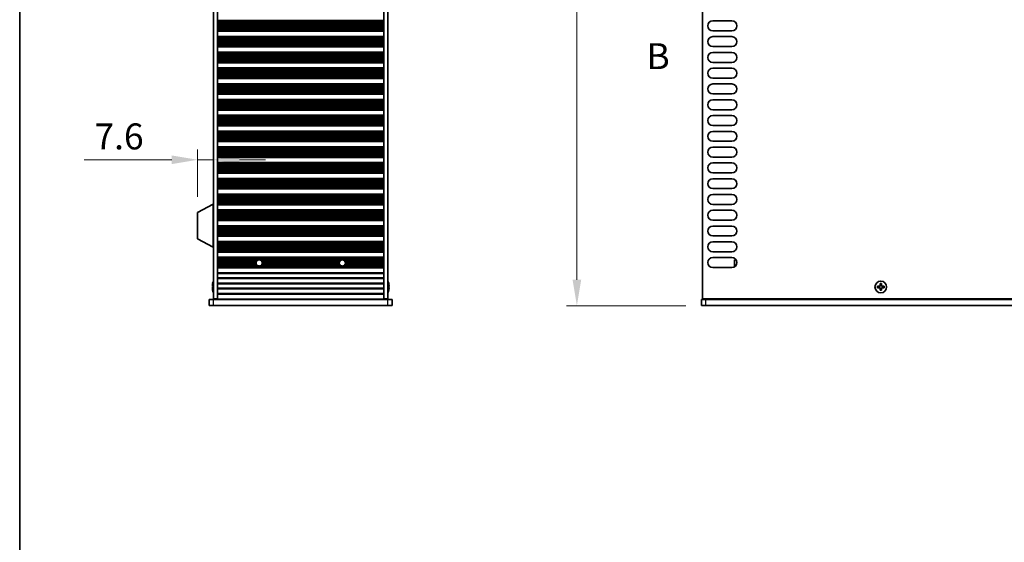
# Model space of a CAD drawing. Units: millimetres. Extents: x 0 to 8251, y 0 to 1405.
# Drawn here: x 1574 to 2048, y 556 to 808 of the extents above; entities that cross this region are included whole.
import ezdxf

# ---------------------------------------------------------------- set-up
doc = ezdxf.new("R2010")
doc.units = ezdxf.units.MM
doc.header["$LTSCALE"] = 4
doc.linetypes.add('CHAIN', pattern=[0.3543, 0.2362, -0.0295, 0.0591, -0.0295])
doc.layers.get('Defpoints').update_dxf_attribs({"lineweight": 25})
for name, color, linetype, lineweight in [('Border (ISO)', 7, 'Continuous', 35), ('Dimension (ISO)', 7, 'Continuous', 18), ('Section Line (ISO)', 7, 'CHAIN', 25), ('Visible (ISO)', 7, 'Continuous', 35), ('Visible Narrow (ISO)', 7, 'Continuous', 25)]:
    doc.layers.add(name, color=color, linetype=linetype, lineweight=lineweight)
doc.styles.add('Note Text (TK)', font='txt')
doc.dimstyles.new('Default - Method 1b (TK)', dxfattribs={"dimscale": 4, "dimtxt": 2.5, "dimasz": 2.5, "dimexe": 1, "dimexo": 1.5, "dimgap": 1, "dimtad": 1, "dimtoh": 1, "dimrnd": 1e-08, "dimdsep": 46, "dimtxsty": 'Note Text (TK)', "dimcen": 0.09, "dimdle": 5, "dimclrd": 100, "dimclre": 100, "dimclrt": 7, "dimadec": 1, "dimazin": 1, "dimtfac": 1, "dimtmove": 0, "dimatfit": 3, "dimfxl": 1, "dimtolj": 1, "dimlwd": -1, "dimlwe": -1, "dimarcsym": 0})

# ---------------------------------------------------------------- blocks, each defined once
blk = doc.blocks.new('図面枠 tk図枠')
at = {"layer": 'Border (ISO)'}
blk.add_line((14.5, 289), (14.5, 8), dxfattribs=at)
blk = doc.blocks.new('2dTransSection1')
at = {"layer": 'Section Line (ISO)', "insert": (74.835, 164.038), "char_height": 2.5, "attachment_point": 7, "style": 'Note Text (TK)'}
blk.add_mtext('B', dxfattribs=at)
blk = doc.blocks.new('*D29')
at = {"layer": 'Defpoints', "color": 0}
for p in [(1902.19, 1000.19), (1842.19, 670.19), (1902.19, 670.19)]:
    blk.add_point(p, dxfattribs=at)
at = {"layer": 'Dimension (ISO)', "color": 100}
for p, q in [((1894.69, 1000.19), (1837.19, 1000.19)), ((1842.19, 987.69), (1842.19, 682.69)), ((1894.69, 670.19), (1837.19, 670.19))]:
    blk.add_line(p, q, dxfattribs=at)
for points in [[(1840.11, 987.69), (1844.27, 987.69), (1842.19, 1000.19)], [(1840.11, 682.69), (1844.27, 682.69), (1842.19, 670.19)]]:
    blk.add_solid(points, dxfattribs=at)
at = {"layer": 'Dimension (ISO)', "color": 7, "insert": (1830.94, 822.34), "char_height": 12.5, "attachment_point": 4, "rotation": 90, "style": 'Note Text (TK)'}
blk.add_mtext('\\A1;330', dxfattribs=at)
blk = doc.blocks.new('*D30')
at = {"layer": 'Defpoints', "color": 0}
for p in [(1667.26, 740.45), (1667.26, 740.45), (1659.66, 715.1)]:
    blk.add_point(p, dxfattribs=at)
at = {"layer": 'Dimension (ISO)', "color": 100}
for p, q in [((1659.66, 722.6), (1659.66, 745.45)), ((1647.16, 740.45), (1604.98, 740.45)), ((1667.26, 740.45), (1659.66, 740.45)), ((1679.76, 740.45), (1692.26, 740.45))]:
    blk.add_line(p, q, dxfattribs=at)
for points in [[(1647.16, 742.53), (1647.16, 738.36), (1659.66, 740.45)], [(1679.76, 742.53), (1679.76, 738.36), (1667.26, 740.45)]]:
    blk.add_solid(points, dxfattribs=at)
at = {"layer": 'Dimension (ISO)', "color": 7, "insert": (1609.98, 751.7), "char_height": 12.5, "attachment_point": 4, "style": 'Note Text (TK)'}
blk.add_mtext('\\A1;7.6', dxfattribs=at)

msp = doc.modelspace()

# ---------------------------------------------------------------- linework, layer by layer
at = {"layer": 'Visible (ISO)'}
for p, q in [((1667.258, 673.4421), (1667.258, 996.9421)), ((1669.258, 673.4421), (1669.258, 996.9421)), ((1749.258, 673.4421), (1749.258, 996.9421)), ((1751.258, 673.4421), (1751.258, 996.9421)), ((1902.691, 673.4421), (1902.691, 996.9421)), ((1749.258, 807.4921), (1669.258, 807.4921)), ((1749.258, 807.3), (1669.258, 807.3)), ((1907.591, 807.3421), (1916.791, 807.3421)), ((1749.258, 802.5843), (1669.258, 802.5843)), ((1749.258, 802.3921), (1669.258, 802.3921)), ((1916.791, 802.5421), (1907.591, 802.5421)), ((1749.258, 799.8921), (1669.258, 799.8921)), ((1749.258, 799.7), (1669.258, 799.7)), ((1907.591, 799.7421), (1916.791, 799.7421)), ((1749.258, 794.9843), (1669.258, 794.9843)), ((1749.258, 794.7921), (1669.258, 794.7921)), ((1749.258, 792.2921), (1669.258, 792.2921)), ((1749.258, 792.1), (1669.258, 792.1)), ((1916.791, 794.9421), (1907.591, 794.9421)), ((1907.591, 792.1421), (1916.791, 792.1421)), ((1749.258, 787.3843), (1669.258, 787.3843)), ((1749.258, 787.1921), (1669.258, 787.1921)), ((1916.791, 787.3421), (1907.591, 787.3421)), ((1749.258, 784.6921), (1669.258, 784.6921)), ((1749.258, 784.5), (1669.258, 784.5)), ((1907.591, 784.5421), (1916.791, 784.5421)), ((1749.258, 779.7843), (1669.258, 779.7843)), ((1749.258, 779.5921), (1669.258, 779.5921)), ((1916.791, 779.7421), (1907.591, 779.7421)), ((1749.258, 777.0921), (1669.258, 777.0921)), ((1749.258, 776.9), (1669.258, 776.9)), ((1907.591, 776.9421), (1916.791, 776.9421)), ((1749.258, 772.1843), (1669.258, 772.1843)), ((1749.258, 771.9921), (1669.258, 771.9921)), ((1749.258, 769.4921), (1669.258, 769.4921)), ((1749.258, 769.3), (1669.258, 769.3)), ((1916.791, 772.1421), (1907.591, 772.1421)), ((1907.591, 769.3421), (1916.791, 769.3421)), ((1749.258, 764.5843), (1669.258, 764.5843)), ((1749.258, 764.3921), (1669.258, 764.3921)), ((1916.791, 764.5421), (1907.591, 764.5421)), ((1749.258, 761.8921), (1669.258, 761.8921)), ((1749.258, 761.7), (1669.258, 761.7)), ((1907.591, 761.7421), (1916.791, 761.7421)), ((1749.258, 756.9843), (1669.258, 756.9843)), ((1749.258, 756.7921), (1669.258, 756.7921)), ((1749.258, 754.2921), (1669.258, 754.2921)), ((1749.258, 754.1), (1669.258, 754.1)), ((1916.791, 756.9421), (1907.591, 756.9421)), ((1907.591, 754.1421), (1916.791, 754.1421)), ((1749.258, 749.3843), (1669.258, 749.3843)), ((1749.258, 749.1921), (1669.258, 749.1921)), ((1916.791, 749.3421), (1907.591, 749.3421)), ((1749.258, 746.6921), (1669.258, 746.6921)), ((1749.258, 746.5), (1669.258, 746.5)), ((1907.591, 746.5421), (1916.791, 746.5421)), ((1749.258, 741.7843), (1669.258, 741.7843)), ((1749.258, 741.5921), (1669.258, 741.5921)), ((1916.791, 741.7421), (1907.591, 741.7421)), ((1749.258, 739.0921), (1669.258, 739.0921)), ((1749.258, 738.9), (1669.258, 738.9)), ((1907.591, 738.9421), (1916.791, 738.9421)), ((1749.258, 734.1843), (1669.258, 734.1843)), ((1749.258, 733.9921), (1669.258, 733.9921)), ((1749.258, 731.4921), (1669.258, 731.4921)), ((1749.258, 731.3), (1669.258, 731.3)), ((1916.791, 734.1421), (1907.591, 734.1421)), ((1907.591, 731.3421), (1916.791, 731.3421)), ((1749.258, 726.5843), (1669.258, 726.5843)), ((1749.258, 726.3921), (1669.258, 726.3921)), ((1916.791, 726.5421), (1907.591, 726.5421)), ((1749.258, 723.8921), (1669.258, 723.8921)), ((1749.258, 723.7), (1669.258, 723.7)), ((1907.591, 723.7421), (1916.791, 723.7421)), ((1667.158, 719.0421), (1659.658, 715.0962)), ((1667.158, 719.0421), (1667.258, 719.0421)), ((1667.158, 719.0421), (1667.158, 698.4421)), ((1749.258, 718.9843), (1669.258, 718.9843)), ((1749.258, 718.7921), (1669.258, 718.7921)), ((1749.258, 716.2921), (1669.258, 716.2921)), ((1749.258, 716.1), (1669.258, 716.1)), ((1916.791, 718.9421), (1907.591, 718.9421)), ((1907.591, 716.1421), (1916.791, 716.1421)), ((1659.658, 715.0962), (1659.658, 702.3881)), ((1749.258, 711.3843), (1669.258, 711.3843)), ((1749.258, 711.1921), (1669.258, 711.1921)), ((1916.791, 711.3421), (1907.591, 711.3421)), ((1749.258, 708.6921), (1669.258, 708.6921)), ((1749.258, 708.5), (1669.258, 708.5)), ((1907.591, 708.5421), (1916.791, 708.5421)), ((1667.158, 698.4421), (1659.658, 702.3881)), ((1749.258, 703.7843), (1669.258, 703.7843)), ((1749.258, 703.5921), (1669.258, 703.5921)), ((1916.791, 703.7421), (1907.591, 703.7421)), ((1667.158, 698.4421), (1667.258, 698.4421)), ((1749.258, 701.0921), (1669.258, 701.0921)), ((1749.258, 700.9), (1669.258, 700.9)), ((1907.591, 700.9421), (1916.791, 700.9421)), ((1749.258, 696.1843), (1669.258, 696.1843)), ((1749.258, 695.9921), (1669.258, 695.9921)), ((1749.258, 693.4921), (1669.258, 693.4921)), ((1749.258, 693.3), (1669.258, 693.3)), ((1916.791, 696.1421), (1907.591, 696.1421)), ((1907.591, 693.3421), (1916.791, 693.3421)), ((1917.991, 692.2921), (1917.991, 689.2921)), ((1918.7754, 692.2921), (1917.991, 692.2921)), ((1749.258, 688.5843), (1669.258, 688.5843)), ((1749.258, 688.3921), (1669.258, 688.3921)), ((1916.791, 688.5421), (1907.591, 688.5421)), ((1918.5339, 689.2921), (1917.991, 689.2921)), ((1666.8928, 679.5671), (1666.7695, 679.5671)), ((1666.7695, 678.8171), (1666.8928, 678.8171)), ((1666.8928, 680.7921), (1666.883, 680.7921)), ((1751.633, 680.7921), (1751.6233, 680.7921)), ((1751.7466, 679.5671), (1751.6233, 679.5671)), ((1751.6233, 678.8171), (1751.7466, 678.8171)), ((1987.616, 679.5671), (1986.891, 679.5671)), ((1986.891, 679.5671), (1986.891, 678.8171)), ((1986.891, 678.8171), (1987.616, 678.8171)), ((1988.866, 680.7921), (1988.116, 680.7921)), ((1988.116, 680.7921), (1988.116, 680.0671)), ((1988.116, 678.3171), (1988.116, 677.5921)), ((1988.866, 680.0671), (1988.866, 680.7921)), ((1988.866, 677.5921), (1988.866, 678.3171)), ((1990.091, 679.5671), (1989.366, 679.5671)), ((1989.366, 678.8171), (1990.091, 678.8171)), ((1990.091, 678.8171), (1990.091, 679.5671)), ((1665.258, 673.1921), (1667.258, 673.1921)), ((1665.258, 670.1921), (1665.258, 673.1921)), ((1666.883, 677.5921), (1666.8928, 677.5921)), ((1667.258, 673.4421), (1669.258, 673.4421)), ((1751.258, 673.1921), (1667.258, 673.1921)), ((1669.258, 673.4421), (1669.258, 673.3921)), ((1669.258, 673.3921), (1749.258, 673.3921)), ((1669.258, 673.1921), (1669.258, 673.3921)), ((1671.258, 673.1921), (1671.258, 673.3921)), ((1747.258, 673.1921), (1747.258, 673.3921)), ((1749.258, 673.4421), (1751.258, 673.4421)), ((1749.258, 673.4421), (1749.258, 673.3921)), ((1749.258, 673.1921), (1749.258, 673.3921)), ((1751.258, 673.1921), (1753.258, 673.1921)), ((1751.6233, 677.5921), (1751.633, 677.5921)), ((1753.258, 670.1921), (1753.258, 673.1921)), ((1902.191, 673.1921), (1904.191, 673.1921)), ((1902.191, 670.1921), (1902.191, 673.1921)), ((2331.691, 673.4421), (1902.691, 673.4421)), ((2330.191, 673.1921), (1904.191, 673.1921)), ((1907.341, 673.1921), (1907.341, 673.4421)), ((1988.116, 677.5921), (1988.866, 677.5921)), ((1667.258, 670.1921), (1665.258, 670.1921)), ((1667.258, 670.1921), (1751.258, 670.1921)), ((1753.258, 670.1921), (1751.258, 670.1921)), ((1904.191, 670.1921), (1902.191, 670.1921)), ((1904.191, 670.1921), (2330.191, 670.1921))]:
    msp.add_line(p, q, dxfattribs=at)
for centre, radius in [((1689.258, 690.7921), 1.5), ((1729.258, 690.7921), 1.5), ((1988.491, 679.1921), 2.8)]:
    msp.add_circle(centre, radius, dxfattribs=at)
for centre, radius, start, end in [((1907.591, 804.9421), 2.4, 90, 270), ((1916.791, 804.9421), 2.4, 270, 90), ((1907.591, 797.3421), 2.4, 90, 270), ((1916.791, 797.3421), 2.4, 270, 90), ((1907.591, 789.7421), 2.4, 90, 270), ((1916.791, 789.7421), 2.4, 270, 90), ((1907.591, 782.1421), 2.4, 90, 270), ((1916.791, 782.1421), 2.4, 270, 90), ((1907.591, 774.5421), 2.4, 90, 270), ((1916.791, 774.5421), 2.4, 270, 90), ((1907.591, 766.9421), 2.4, 90, 270), ((1916.791, 766.9421), 2.4, 270, 90), ((1907.591, 759.3421), 2.4, 90, 270), ((1916.791, 759.3421), 2.4, 270, 90), ((1907.591, 751.7421), 2.4, 90, 270), ((1916.791, 751.7421), 2.4, 270, 90), ((1907.591, 744.1421), 2.4, 90, 270), ((1916.791, 744.1421), 2.4, 270, 90), ((1907.591, 736.5421), 2.4, 90, 270), ((1916.791, 736.5421), 2.4, 270, 90), ((1907.591, 728.9421), 2.4, 90, 270), ((1916.791, 728.9421), 2.4, 270, 90), ((1907.591, 721.3421), 2.4, 90, 270), ((1916.791, 721.3421), 2.4, 270, 90), ((1907.591, 713.7421), 2.4, 90, 270), ((1916.791, 713.7421), 2.4, 270, 90), ((1907.591, 706.1421), 2.4, 90, 270), ((1916.791, 706.1421), 2.4, 270, 90), ((1907.591, 698.5421), 2.4, 90, 270), ((1916.791, 698.5421), 2.4, 270, 90), ((1907.591, 690.9421), 2.4, 90, 270), ((1916.791, 690.9421), 2.4, 270, 90), ((1674.1103, 679.1921), 7.3928, 167.500697, 173.2026), ((1674.1103, 679.1921), 7.3928, 186.7974, 192.499303), ((1674.1103, 679.1921), 7.4023, 157.773919, 167.517006), ((1674.1103, 679.1921), 7.2273, 177.025775, 182.974225), ((1744.4058, 679.1921), 7.4023, 12.482994, 22.226081), ((1744.4058, 679.1921), 7.3928, 6.7974, 12.499303), ((1744.4058, 679.1921), 7.2273, 357.025775, 2.974225), ((1744.4058, 679.1921), 7.3928, 347.500697, 353.2026), ((1674.1103, 679.1921), 7.4023, 192.482994, 202.226081), ((1744.4058, 679.1921), 7.4023, 337.773919, 347.517006)]:
    msp.add_arc(centre, radius, start, end, dxfattribs=at)
for points in [[(1666.7695, 680.0671), (1666.762, 680.0046), (1666.7556, 679.9377), (1666.747, 679.8145), (1666.7449, 679.7581), (1666.7449, 679.669), (1666.747, 679.6305), (1666.7556, 679.5796), (1666.762, 679.5671), (1666.7695, 679.5671)], [(1666.7695, 678.8171), (1666.762, 678.8171), (1666.7556, 678.8047), (1666.747, 678.7537), (1666.7449, 678.7152), (1666.7449, 678.6261), (1666.747, 678.5698), (1666.7556, 678.4465), (1666.762, 678.3796), (1666.7695, 678.3171)], [(1751.7466, 679.5671), (1751.754, 679.5671), (1751.7605, 679.5796), (1751.7691, 679.6305), (1751.7712, 679.669), (1751.7712, 679.7581), (1751.7691, 679.8145), (1751.7605, 679.9377), (1751.754, 680.0046), (1751.7466, 680.0671)], [(1751.7466, 678.3171), (1751.754, 678.3796), (1751.7605, 678.4465), (1751.7691, 678.5698), (1751.7712, 678.6261), (1751.7712, 678.7152), (1751.7691, 678.7537), (1751.7605, 678.8047), (1751.754, 678.8171), (1751.7466, 678.8171)], [(1987.616, 679.5671), (1987.6786, 679.5671), (1987.7454, 679.5796), (1987.8687, 679.6305), (1987.9251, 679.669), (1988.0141, 679.7581), (1988.0526, 679.8145), (1988.1036, 679.9377), (1988.116, 680.0046), (1988.116, 680.0671)], [(1988.116, 678.3171), (1988.116, 678.3796), (1988.1036, 678.4465), (1988.0526, 678.5698), (1988.0141, 678.6261), (1987.9251, 678.7152), (1987.8687, 678.7537), (1987.7454, 678.8047), (1987.6786, 678.8171), (1987.616, 678.8171)], [(1988.866, 680.0671), (1988.866, 680.0046), (1988.8785, 679.9377), (1988.9295, 679.8145), (1988.968, 679.7581), (1989.057, 679.669), (1989.1134, 679.6305), (1989.2366, 679.5796), (1989.3035, 679.5671), (1989.366, 679.5671)], [(1989.366, 678.8171), (1989.3035, 678.8171), (1989.2366, 678.8047), (1989.1134, 678.7537), (1989.057, 678.7152), (1988.968, 678.6261), (1988.9295, 678.5698), (1988.8785, 678.4465), (1988.866, 678.3796), (1988.866, 678.3171)]]:
    msp.add_open_spline(points, degree=3, knots=[0.076192776, 0.076192776, 0.076192776, 0.076192776, 0.0950828432, 0.0950828432, 0.1139729103, 0.1139729103, 0.1328629774, 0.1328629774, 0.1517530446, 0.1517530446, 0.1517530446, 0.1517530446], dxfattribs=at)
at = {"layer": 'Visible Narrow (ISO)'}
for p, q in [((1749.258, 807.3618), (1669.258, 807.3618)), ((1749.258, 807.181), (1669.258, 807.181)), ((1749.258, 806.8275), (1669.258, 806.8275)), ((1749.258, 806.7133), (1669.258, 806.7133)), ((1749.258, 806.5762), (1669.258, 806.5762)), ((1749.258, 806.3852), (1669.258, 806.3852)), ((1749.258, 806.0062), (1669.258, 806.0062)), ((1749.258, 805.857), (1669.258, 805.857)), ((1749.258, 805.5951), (1669.258, 805.5951)), ((1749.258, 805.3698), (1669.258, 805.3698)), ((1749.258, 805.0228), (1669.258, 805.0228)), ((1749.258, 804.8614), (1669.258, 804.8614)), ((1749.258, 804.5145), (1669.258, 804.5145)), ((1749.258, 804.2892), (1669.258, 804.2892)), ((1749.258, 804.0272), (1669.258, 804.0272)), ((1749.258, 803.8781), (1669.258, 803.8781)), ((1749.258, 803.499), (1669.258, 803.499)), ((1749.258, 803.308), (1669.258, 803.308)), ((1749.258, 803.1709), (1669.258, 803.1709)), ((1749.258, 803.0568), (1669.258, 803.0568)), ((1749.258, 802.7032), (1669.258, 802.7032)), ((1749.258, 802.5225), (1669.258, 802.5225)), ((1749.258, 799.7618), (1669.258, 799.7618)), ((1749.258, 799.581), (1669.258, 799.581)), ((1749.258, 799.2275), (1669.258, 799.2275)), ((1749.258, 799.1133), (1669.258, 799.1133)), ((1749.258, 798.9762), (1669.258, 798.9762)), ((1749.258, 798.7852), (1669.258, 798.7852)), ((1749.258, 798.4062), (1669.258, 798.4062)), ((1749.258, 798.257), (1669.258, 798.257)), ((1749.258, 797.9951), (1669.258, 797.9951)), ((1749.258, 797.7698), (1669.258, 797.7698)), ((1749.258, 797.4228), (1669.258, 797.4228)), ((1749.258, 797.2614), (1669.258, 797.2614)), ((1749.258, 796.9145), (1669.258, 796.9145)), ((1749.258, 796.6892), (1669.258, 796.6892)), ((1749.258, 796.4272), (1669.258, 796.4272)), ((1749.258, 796.2781), (1669.258, 796.2781)), ((1749.258, 795.899), (1669.258, 795.899)), ((1749.258, 795.708), (1669.258, 795.708)), ((1749.258, 795.5709), (1669.258, 795.5709)), ((1749.258, 795.4568), (1669.258, 795.4568)), ((1749.258, 795.1032), (1669.258, 795.1032)), ((1749.258, 794.9225), (1669.258, 794.9225)), ((1749.258, 792.1618), (1669.258, 792.1618)), ((1749.258, 791.981), (1669.258, 791.981)), ((1749.258, 791.6275), (1669.258, 791.6275)), ((1749.258, 791.5133), (1669.258, 791.5133)), ((1749.258, 791.3762), (1669.258, 791.3762)), ((1749.258, 791.1852), (1669.258, 791.1852)), ((1749.258, 790.8062), (1669.258, 790.8062)), ((1749.258, 790.657), (1669.258, 790.657)), ((1749.258, 790.3951), (1669.258, 790.3951)), ((1749.258, 790.1698), (1669.258, 790.1698)), ((1749.258, 789.8228), (1669.258, 789.8228)), ((1749.258, 789.6614), (1669.258, 789.6614)), ((1749.258, 789.3145), (1669.258, 789.3145)), ((1749.258, 789.0892), (1669.258, 789.0892)), ((1749.258, 788.8272), (1669.258, 788.8272)), ((1749.258, 788.6781), (1669.258, 788.6781)), ((1749.258, 788.299), (1669.258, 788.299)), ((1749.258, 788.108), (1669.258, 788.108)), ((1749.258, 787.9709), (1669.258, 787.9709)), ((1749.258, 787.8568), (1669.258, 787.8568)), ((1749.258, 787.5032), (1669.258, 787.5032)), ((1749.258, 787.3225), (1669.258, 787.3225)), ((1749.258, 784.5618), (1669.258, 784.5618)), ((1749.258, 784.381), (1669.258, 784.381)), ((1749.258, 784.0275), (1669.258, 784.0275)), ((1749.258, 783.9133), (1669.258, 783.9133)), ((1749.258, 783.7762), (1669.258, 783.7762)), ((1749.258, 783.5852), (1669.258, 783.5852)), ((1749.258, 783.2062), (1669.258, 783.2062)), ((1749.258, 783.057), (1669.258, 783.057)), ((1749.258, 782.7951), (1669.258, 782.7951)), ((1749.258, 782.5698), (1669.258, 782.5698)), ((1749.258, 782.2228), (1669.258, 782.2228)), ((1749.258, 782.0614), (1669.258, 782.0614)), ((1749.258, 781.7145), (1669.258, 781.7145)), ((1749.258, 781.4892), (1669.258, 781.4892)), ((1749.258, 781.2272), (1669.258, 781.2272)), ((1749.258, 781.0781), (1669.258, 781.0781)), ((1749.258, 780.699), (1669.258, 780.699)), ((1749.258, 780.508), (1669.258, 780.508)), ((1749.258, 780.3709), (1669.258, 780.3709)), ((1749.258, 780.2568), (1669.258, 780.2568)), ((1749.258, 779.9032), (1669.258, 779.9032)), ((1749.258, 779.7225), (1669.258, 779.7225)), ((1749.258, 776.9618), (1669.258, 776.9618)), ((1749.258, 776.781), (1669.258, 776.781)), ((1749.258, 776.4275), (1669.258, 776.4275)), ((1749.258, 776.3133), (1669.258, 776.3133)), ((1749.258, 776.1762), (1669.258, 776.1762)), ((1749.258, 775.9852), (1669.258, 775.9852)), ((1749.258, 775.6062), (1669.258, 775.6062)), ((1749.258, 775.457), (1669.258, 775.457)), ((1749.258, 775.1951), (1669.258, 775.1951)), ((1749.258, 774.9698), (1669.258, 774.9698)), ((1749.258, 774.6228), (1669.258, 774.6228)), ((1749.258, 774.4614), (1669.258, 774.4614)), ((1749.258, 774.1145), (1669.258, 774.1145)), ((1749.258, 773.8892), (1669.258, 773.8892)), ((1749.258, 773.6272), (1669.258, 773.6272)), ((1749.258, 773.4781), (1669.258, 773.4781)), ((1749.258, 773.099), (1669.258, 773.099)), ((1749.258, 772.908), (1669.258, 772.908)), ((1749.258, 772.7709), (1669.258, 772.7709)), ((1749.258, 772.6568), (1669.258, 772.6568)), ((1749.258, 772.3032), (1669.258, 772.3032)), ((1749.258, 772.1225), (1669.258, 772.1225)), ((1749.258, 769.3618), (1669.258, 769.3618)), ((1749.258, 769.181), (1669.258, 769.181)), ((1749.258, 768.8275), (1669.258, 768.8275)), ((1749.258, 768.7133), (1669.258, 768.7133)), ((1749.258, 768.5762), (1669.258, 768.5762)), ((1749.258, 768.3852), (1669.258, 768.3852)), ((1749.258, 768.0062), (1669.258, 768.0062)), ((1749.258, 767.857), (1669.258, 767.857)), ((1749.258, 767.5951), (1669.258, 767.5951)), ((1749.258, 767.3698), (1669.258, 767.3698)), ((1749.258, 767.0228), (1669.258, 767.0228)), ((1749.258, 766.8614), (1669.258, 766.8614)), ((1749.258, 766.5145), (1669.258, 766.5145)), ((1749.258, 766.2892), (1669.258, 766.2892)), ((1749.258, 766.0272), (1669.258, 766.0272)), ((1749.258, 765.8781), (1669.258, 765.8781)), ((1749.258, 765.499), (1669.258, 765.499)), ((1749.258, 765.308), (1669.258, 765.308)), ((1749.258, 765.1709), (1669.258, 765.1709)), ((1749.258, 765.0568), (1669.258, 765.0568)), ((1749.258, 764.7032), (1669.258, 764.7032)), ((1749.258, 764.5225), (1669.258, 764.5225)), ((1749.258, 761.7618), (1669.258, 761.7618)), ((1749.258, 761.581), (1669.258, 761.581)), ((1749.258, 761.2275), (1669.258, 761.2275)), ((1749.258, 761.1133), (1669.258, 761.1133)), ((1749.258, 760.9762), (1669.258, 760.9762)), ((1749.258, 760.7852), (1669.258, 760.7852)), ((1749.258, 760.4062), (1669.258, 760.4062)), ((1749.258, 760.257), (1669.258, 760.257)), ((1749.258, 759.9951), (1669.258, 759.9951)), ((1749.258, 759.7698), (1669.258, 759.7698)), ((1749.258, 759.4228), (1669.258, 759.4228)), ((1749.258, 759.2614), (1669.258, 759.2614)), ((1749.258, 758.9145), (1669.258, 758.9145)), ((1749.258, 758.6892), (1669.258, 758.6892)), ((1749.258, 758.4272), (1669.258, 758.4272)), ((1749.258, 758.2781), (1669.258, 758.2781)), ((1749.258, 757.899), (1669.258, 757.899)), ((1749.258, 757.708), (1669.258, 757.708)), ((1749.258, 757.5709), (1669.258, 757.5709)), ((1749.258, 757.4568), (1669.258, 757.4568)), ((1749.258, 757.1032), (1669.258, 757.1032)), ((1749.258, 756.9225), (1669.258, 756.9225)), ((1749.258, 754.1618), (1669.258, 754.1618)), ((1749.258, 753.981), (1669.258, 753.981)), ((1749.258, 753.6275), (1669.258, 753.6275)), ((1749.258, 753.5133), (1669.258, 753.5133)), ((1749.258, 753.3762), (1669.258, 753.3762)), ((1749.258, 753.1852), (1669.258, 753.1852)), ((1749.258, 752.8062), (1669.258, 752.8062)), ((1749.258, 752.657), (1669.258, 752.657)), ((1749.258, 752.3951), (1669.258, 752.3951)), ((1749.258, 752.1698), (1669.258, 752.1698)), ((1749.258, 751.8228), (1669.258, 751.8228)), ((1749.258, 751.6614), (1669.258, 751.6614)), ((1749.258, 751.3145), (1669.258, 751.3145)), ((1749.258, 751.0892), (1669.258, 751.0892)), ((1749.258, 750.8272), (1669.258, 750.8272)), ((1749.258, 750.6781), (1669.258, 750.6781)), ((1749.258, 750.299), (1669.258, 750.299)), ((1749.258, 750.108), (1669.258, 750.108)), ((1749.258, 749.9709), (1669.258, 749.9709)), ((1749.258, 749.8568), (1669.258, 749.8568)), ((1749.258, 749.5032), (1669.258, 749.5032)), ((1749.258, 749.3225), (1669.258, 749.3225)), ((1749.258, 746.5618), (1669.258, 746.5618)), ((1749.258, 746.381), (1669.258, 746.381)), ((1749.258, 746.0275), (1669.258, 746.0275)), ((1749.258, 745.9133), (1669.258, 745.9133)), ((1749.258, 745.7762), (1669.258, 745.7762)), ((1749.258, 745.5852), (1669.258, 745.5852)), ((1749.258, 745.2062), (1669.258, 745.2062)), ((1749.258, 745.057), (1669.258, 745.057)), ((1749.258, 744.7951), (1669.258, 744.7951)), ((1749.258, 744.5698), (1669.258, 744.5698)), ((1749.258, 744.2228), (1669.258, 744.2228)), ((1749.258, 744.0614), (1669.258, 744.0614)), ((1749.258, 743.7145), (1669.258, 743.7145)), ((1749.258, 743.4892), (1669.258, 743.4892)), ((1749.258, 743.2272), (1669.258, 743.2272)), ((1749.258, 743.0781), (1669.258, 743.0781)), ((1749.258, 742.699), (1669.258, 742.699)), ((1749.258, 742.508), (1669.258, 742.508)), ((1749.258, 742.3709), (1669.258, 742.3709)), ((1749.258, 742.2568), (1669.258, 742.2568)), ((1749.258, 741.9032), (1669.258, 741.9032)), ((1749.258, 741.7225), (1669.258, 741.7225)), ((1749.258, 738.9618), (1669.258, 738.9618)), ((1749.258, 738.781), (1669.258, 738.781)), ((1749.258, 738.4275), (1669.258, 738.4275)), ((1749.258, 738.3133), (1669.258, 738.3133)), ((1749.258, 738.1762), (1669.258, 738.1762)), ((1749.258, 737.9852), (1669.258, 737.9852)), ((1749.258, 737.6062), (1669.258, 737.6062)), ((1749.258, 737.457), (1669.258, 737.457)), ((1749.258, 737.1951), (1669.258, 737.1951)), ((1749.258, 736.9698), (1669.258, 736.9698)), ((1749.258, 736.6228), (1669.258, 736.6228)), ((1749.258, 736.4614), (1669.258, 736.4614)), ((1749.258, 736.1145), (1669.258, 736.1145)), ((1749.258, 735.8892), (1669.258, 735.8892)), ((1749.258, 735.6272), (1669.258, 735.6272)), ((1749.258, 735.4781), (1669.258, 735.4781)), ((1749.258, 735.099), (1669.258, 735.099)), ((1749.258, 734.908), (1669.258, 734.908)), ((1749.258, 734.7709), (1669.258, 734.7709)), ((1749.258, 734.6568), (1669.258, 734.6568)), ((1749.258, 734.3032), (1669.258, 734.3032)), ((1749.258, 734.1225), (1669.258, 734.1225)), ((1749.258, 731.3618), (1669.258, 731.3618)), ((1749.258, 731.181), (1669.258, 731.181)), ((1749.258, 730.8275), (1669.258, 730.8275)), ((1749.258, 730.7133), (1669.258, 730.7133)), ((1749.258, 730.5762), (1669.258, 730.5762)), ((1749.258, 730.3852), (1669.258, 730.3852)), ((1749.258, 730.0062), (1669.258, 730.0062)), ((1749.258, 729.857), (1669.258, 729.857)), ((1749.258, 729.5951), (1669.258, 729.5951)), ((1749.258, 729.3698), (1669.258, 729.3698)), ((1749.258, 729.0228), (1669.258, 729.0228)), ((1749.258, 728.8614), (1669.258, 728.8614)), ((1749.258, 728.5145), (1669.258, 728.5145)), ((1749.258, 728.2892), (1669.258, 728.2892)), ((1749.258, 728.0272), (1669.258, 728.0272)), ((1749.258, 727.8781), (1669.258, 727.8781)), ((1749.258, 727.499), (1669.258, 727.499)), ((1749.258, 727.308), (1669.258, 727.308)), ((1749.258, 727.1709), (1669.258, 727.1709)), ((1749.258, 727.0568), (1669.258, 727.0568)), ((1749.258, 726.7032), (1669.258, 726.7032)), ((1749.258, 726.5225), (1669.258, 726.5225)), ((1749.258, 723.7618), (1669.258, 723.7618)), ((1749.258, 723.581), (1669.258, 723.581)), ((1749.258, 723.2275), (1669.258, 723.2275)), ((1749.258, 723.1133), (1669.258, 723.1133)), ((1749.258, 722.9762), (1669.258, 722.9762)), ((1749.258, 722.7852), (1669.258, 722.7852)), ((1749.258, 722.4062), (1669.258, 722.4062)), ((1749.258, 722.257), (1669.258, 722.257)), ((1749.258, 721.9951), (1669.258, 721.9951)), ((1749.258, 721.7698), (1669.258, 721.7698)), ((1749.258, 721.4228), (1669.258, 721.4228)), ((1749.258, 721.2614), (1669.258, 721.2614)), ((1749.258, 720.9145), (1669.258, 720.9145)), ((1749.258, 720.6892), (1669.258, 720.6892)), ((1749.258, 720.4272), (1669.258, 720.4272)), ((1749.258, 720.2781), (1669.258, 720.2781)), ((1749.258, 719.899), (1669.258, 719.899)), ((1749.258, 719.708), (1669.258, 719.708)), ((1749.258, 719.5709), (1669.258, 719.5709)), ((1749.258, 719.4568), (1669.258, 719.4568)), ((1749.258, 719.1032), (1669.258, 719.1032)), ((1749.258, 718.9225), (1669.258, 718.9225)), ((1749.258, 716.1618), (1669.258, 716.1618)), ((1749.258, 715.981), (1669.258, 715.981)), ((1749.258, 715.6275), (1669.258, 715.6275)), ((1749.258, 715.5133), (1669.258, 715.5133)), ((1749.258, 715.3762), (1669.258, 715.3762)), ((1749.258, 715.1852), (1669.258, 715.1852)), ((1749.258, 714.8062), (1669.258, 714.8062)), ((1749.258, 714.657), (1669.258, 714.657)), ((1749.258, 714.3951), (1669.258, 714.3951)), ((1749.258, 714.1698), (1669.258, 714.1698)), ((1749.258, 713.8228), (1669.258, 713.8228)), ((1749.258, 713.6614), (1669.258, 713.6614)), ((1749.258, 713.3145), (1669.258, 713.3145)), ((1749.258, 713.0892), (1669.258, 713.0892)), ((1749.258, 712.8272), (1669.258, 712.8272)), ((1749.258, 712.6781), (1669.258, 712.6781)), ((1749.258, 712.299), (1669.258, 712.299)), ((1749.258, 712.108), (1669.258, 712.108)), ((1749.258, 711.9709), (1669.258, 711.9709)), ((1749.258, 711.8568), (1669.258, 711.8568)), ((1749.258, 711.5032), (1669.258, 711.5032)), ((1749.258, 711.3225), (1669.258, 711.3225)), ((1749.258, 708.5618), (1669.258, 708.5618)), ((1749.258, 708.381), (1669.258, 708.381)), ((1749.258, 708.0275), (1669.258, 708.0275)), ((1749.258, 707.9133), (1669.258, 707.9133)), ((1749.258, 707.7762), (1669.258, 707.7762)), ((1749.258, 707.5852), (1669.258, 707.5852)), ((1749.258, 707.2062), (1669.258, 707.2062)), ((1749.258, 707.057), (1669.258, 707.057)), ((1749.258, 706.7951), (1669.258, 706.7951)), ((1749.258, 706.5698), (1669.258, 706.5698)), ((1749.258, 706.2228), (1669.258, 706.2228)), ((1749.258, 706.0614), (1669.258, 706.0614)), ((1749.258, 705.7145), (1669.258, 705.7145)), ((1749.258, 705.4892), (1669.258, 705.4892)), ((1749.258, 705.2272), (1669.258, 705.2272)), ((1749.258, 705.0781), (1669.258, 705.0781)), ((1749.258, 704.699), (1669.258, 704.699)), ((1749.258, 704.508), (1669.258, 704.508)), ((1749.258, 704.3709), (1669.258, 704.3709)), ((1749.258, 704.2568), (1669.258, 704.2568)), ((1749.258, 703.9032), (1669.258, 703.9032)), ((1749.258, 703.7225), (1669.258, 703.7225)), ((1749.258, 700.9618), (1669.258, 700.9618)), ((1749.258, 700.781), (1669.258, 700.781)), ((1749.258, 700.4275), (1669.258, 700.4275)), ((1749.258, 700.3133), (1669.258, 700.3133)), ((1749.258, 700.1762), (1669.258, 700.1762)), ((1749.258, 699.9852), (1669.258, 699.9852)), ((1749.258, 699.6062), (1669.258, 699.6062)), ((1749.258, 699.457), (1669.258, 699.457)), ((1749.258, 699.1951), (1669.258, 699.1951)), ((1749.258, 698.9698), (1669.258, 698.9698)), ((1749.258, 698.6228), (1669.258, 698.6228)), ((1749.258, 698.4614), (1669.258, 698.4614)), ((1749.258, 698.1145), (1669.258, 698.1145)), ((1749.258, 697.8892), (1669.258, 697.8892)), ((1749.258, 697.6272), (1669.258, 697.6272)), ((1749.258, 697.4781), (1669.258, 697.4781)), ((1749.258, 697.099), (1669.258, 697.099)), ((1749.258, 696.908), (1669.258, 696.908)), ((1749.258, 696.7709), (1669.258, 696.7709)), ((1749.258, 696.6568), (1669.258, 696.6568)), ((1749.258, 696.3032), (1669.258, 696.3032)), ((1749.258, 696.1225), (1669.258, 696.1225)), ((1749.258, 693.3618), (1669.258, 693.3618)), ((1749.258, 693.181), (1669.258, 693.181)), ((1749.258, 692.8275), (1669.258, 692.8275)), ((1749.258, 692.7133), (1669.258, 692.7133)), ((1749.258, 692.5762), (1669.258, 692.5762)), ((1749.258, 692.3852), (1669.258, 692.3852)), ((1688.3771, 692.0062), (1669.258, 692.0062)), ((1728.3771, 692.0062), (1690.139, 692.0062)), ((1749.258, 692.0062), (1730.139, 692.0062)), ((1688.2016, 691.857), (1669.258, 691.857)), ((1687.991, 691.5951), (1669.258, 691.5951)), ((1687.8737, 691.3698), (1669.258, 691.3698)), ((1687.7759, 691.0228), (1669.258, 691.0228)), ((1687.7596, 690.8614), (1669.258, 690.8614)), ((1687.7839, 690.5145), (1669.258, 690.5145)), ((1687.8449, 690.2892), (1669.258, 690.2892)), ((1687.9677, 690.0272), (1669.258, 690.0272)), ((1688.0687, 689.8781), (1669.258, 689.8781)), ((1688.4978, 689.499), (1669.258, 689.499)), ((1689.0403, 689.308), (1669.258, 689.308)), ((1749.258, 689.1709), (1669.258, 689.1709)), ((1749.258, 689.0568), (1669.258, 689.0568)), ((1749.258, 688.7032), (1669.258, 688.7032)), ((1749.258, 688.5225), (1669.258, 688.5225)), ((1729.0403, 689.308), (1689.4758, 689.308)), ((1728.4978, 689.499), (1690.0182, 689.499)), ((1728.2016, 691.857), (1690.3144, 691.857)), ((1728.0687, 689.8781), (1690.4474, 689.8781)), ((1727.991, 691.5951), (1690.525, 691.5951)), ((1727.9677, 690.0272), (1690.5484, 690.0272)), ((1727.8737, 691.3698), (1690.6423, 691.3698)), ((1727.8449, 690.2892), (1690.6712, 690.2892)), ((1727.7839, 690.5145), (1690.7321, 690.5145)), ((1727.7759, 691.0228), (1690.7402, 691.0228)), ((1727.7596, 690.8614), (1690.7564, 690.8614)), ((1749.258, 689.308), (1729.4758, 689.308)), ((1749.258, 689.499), (1730.0182, 689.499)), ((1749.258, 691.857), (1730.3144, 691.857)), ((1749.258, 689.8781), (1730.4474, 689.8781)), ((1749.258, 691.5951), (1730.525, 691.5951)), ((1749.258, 690.0272), (1730.5484, 690.0272)), ((1749.258, 691.3698), (1730.6423, 691.3698)), ((1749.258, 690.2892), (1730.6712, 690.2892)), ((1749.258, 690.5145), (1730.7321, 690.5145)), ((1749.258, 691.0228), (1730.7402, 691.0228)), ((1749.258, 690.8614), (1730.7564, 690.8614)), ((1749.258, 686.0645), (1669.258, 686.0645)), ((1669.258, 685.7197), (1749.258, 685.7197)), ((1749.258, 683.5645), (1669.258, 683.5645)), ((1669.258, 683.2197), (1749.258, 683.2197)), ((1749.258, 681.0645), (1669.258, 681.0645)), ((1669.258, 680.7197), (1749.258, 680.7197)), ((1749.258, 678.5645), (1669.258, 678.5645)), ((1669.258, 678.2197), (1749.258, 678.2197)), ((1987.891, 678.7347), (1987.891, 679.6495)), ((1988.0336, 679.7921), (1988.9485, 679.7921)), ((1988.9485, 678.5921), (1988.0336, 678.5921)), ((1989.091, 679.6495), (1989.091, 678.7347)), ((1667.258, 670.1921), (1667.258, 673.1921)), ((1749.258, 676.0645), (1669.258, 676.0645)), ((1669.258, 675.7197), (1749.258, 675.7197)), ((1751.258, 670.1921), (1751.258, 673.1921)), ((1904.191, 670.1921), (1904.191, 673.1921))]:
    msp.add_line(p, q, dxfattribs=at)

# ---------------------------------------------------------------- block references
at = {"xscale": 5, "yscale": 5, "zscale": 5}
msp.add_blockref('図面枠 tk図枠', (1501.5, -40), dxfattribs=at)
at = {"layer": 'Section Line (ISO)', "xscale": 5, "yscale": 5, "zscale": 5}
msp.add_blockref('2dTransSection1', (1501.5, -40), dxfattribs=at)

# ---------------------------------------------------------------- dimensions: what is measured, and where the dimension line sits
at = {"layer": 'Dimension (ISO)', "color": 100}
for base, p1, p2, angle, override, picture, middle in [((1842.191, 670.1921), (1902.191, 1000.1921), (1902.191, 670.1921), 90, {"dimscale": 0, "dimtxt": 12.5, "dimasz": 12.5, "dimexe": 5, "dimexo": 7.5, "dimgap": 5, "dimtoh": 0, "dimdec": 2, "dimcen": 0.45, "dimtol": 0, "dimlim": 0, "dimtp": 0, "dimtm": 0, "dimtdec": 2, "dimtofl": 0, "dimatfit": 1}, '*D29', (1842.191, 835.1921)), ((1667.258, 740.4474), (1659.658, 715.0962), (1667.258, 740.4474), 180, {"dimscale": 0, "dimtxt": 12.5, "dimasz": 12.5, "dimexe": 5, "dimexo": 7.5, "dimgap": 5, "dimtoh": 0, "dimdec": 2, "dimcen": 0.45, "dimse2": 1, "dimtol": 0, "dimlim": 0, "dimtp": 0, "dimtm": 0, "dimtdec": 2, "dimtofl": 1, "dimatfit": 1}, '*D30', (1619.8214, 740.4474))]:
    dim = msp.add_linear_dim(base=base, p1=p1, p2=p2, angle=angle, dimstyle='Default - Method 1b (TK)', override=override, dxfattribs=at)
    dim.commit()
    dim.dimension.update_dxf_attribs({"geometry": picture, "text_midpoint": middle, "dimtype": 160})

doc.saveas('drawing.dxf')
